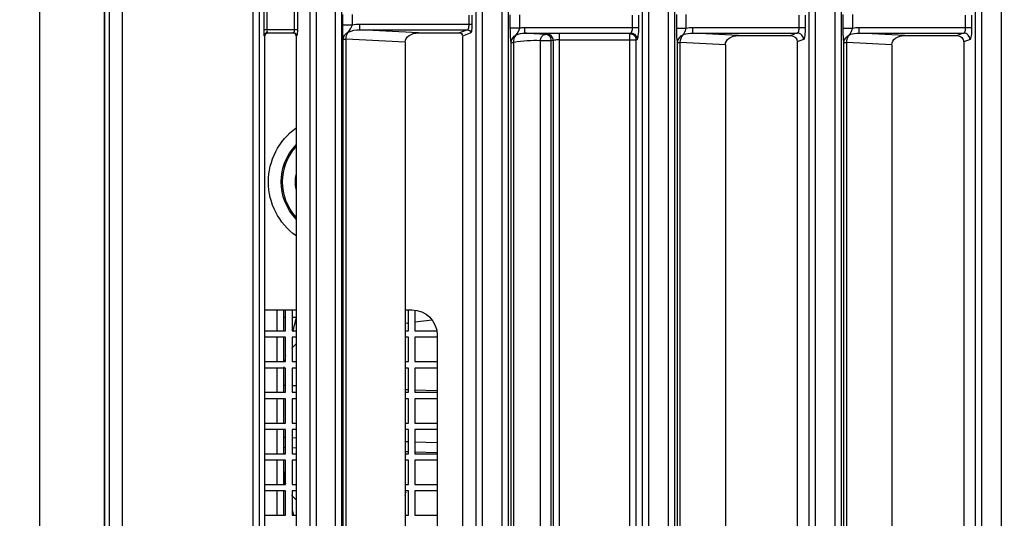
# Model space of a CAD drawing. Units: inches. Extents: x 598 to 992, y 104 to 786.
# Drawn here: x 775 to 775, y 179 to 179 of the extents above; entities that cross this region are included whole.
import ezdxf

# ---------------------------------------------------------------- set-up
doc = ezdxf.new("R2010")
doc.units = ezdxf.units.IN
doc.header["$MEASUREMENT"] = 0
doc.layers.add('GT-BARCO', color=150, linetype='Continuous')
doc.layers.add('GT-VMM', color=140, linetype='Continuous')
doc.styles.add('FR TEXTO', font='Verdana.ttf')
doc.dimstyles.new('ESCALA 50', dxfattribs={"dimtxt": 0.1, "dimasz": 0.0625, "dimexe": 0.05, "dimexo": 0.1, "dimgap": 0.06, "dimtad": 1, "dimtoh": 1, "dimzin": 0, "dimdsep": 46, "dimtxsty": 'FR TEXTO', "dimblk": 'OBLIQUE', "dimcen": 0.1, "dimclrd": 1, "dimclre": 1, "dimclrt": 2, "dimadec": 0, "dimazin": 0, "dimtfac": 1, "dimtix": 1, "dimtofl": 0, "dimtmove": 2, "dimatfit": 3, "dimldrblk": 'OBLIQUE', "dimfxl": 1, "dimtolj": 1, "dimtzin": 0, "dimarcsym": 0})

# ---------------------------------------------------------------- blocks, each defined once
blk = doc.blocks.new('_Oblique')
at = {"color": 0, "linetype": 'ByBlock', "lineweight": -2}
blk.add_line((-0.5, -0.5), (0.5, 0.5), dxfattribs=at)
blk = doc.blocks.new('*D1357')
at = {"color": 1, "lineweight": -2, "transparency": 16777216}
for p, q in [((774.9348315482226, 179.2783554457387), (774.4258477000151, 179.2783554457387)), ((774.475847700015, 176.8319847686192), (774.475847700015, 179.2783554457387)), ((774.5238899191376, 176.8319847686192), (774.4258477000151, 176.8319847686192))]:
    blk.add_line(p, q, dxfattribs=at)
at = {"layer": 'Defpoints', "color": 0, "transparency": 16777216}
for p in [(774.475847700015, 179.2783554457387), (775.0348315482227, 179.2783554457387), (774.6238899191376, 176.8319847686192)]:
    blk.add_point(p, dxfattribs=at)
at = {"color": 1, "lineweight": -2, "transparency": 16777216, "xscale": 0.0625, "yscale": 0.0625, "zscale": 0.0625}
for p, rotation in [((774.475847700015, 179.2783554457387), 90), ((774.475847700015, 176.8319847686192), 270)]:
    blk.add_blockref('_Oblique', p, dxfattribs=dict(at, rotation=rotation))
at = {"color": 2, "transparency": 16777216, "insert": (774.363765765831, 178.0551701071791), "char_height": 0.1, "attachment_point": 5, "rotation": 90, "style": 'FR TEXTO'}
blk.add_mtext('\\A1;2.45', dxfattribs=at)
blk = doc.blocks.new('vmm')
at = {"layer": 'GT-VMM'}
for p, q in [((303.1524115423313, 124.5568537157357), (303.1524115423313, 124.660822983641)), ((303.1575246200108, 124.5568537157357), (303.1575246200108, 124.660822983641))]:
    blk.add_line(p, q, dxfattribs=at)
blk = doc.blocks.new('balder corte')
at = {"layer": 'GT-BARCO', "linetype": 'Continuous'}
for p, q in [((300.13848939892, 120.6217624159755), (299.6099632626944, 120.6217624159755)), ((299.6104472286828, 120.6202479504692), (300.1380431900636, 120.6202479504692)), ((299.6104472286828, 120.6197504266688), (300.1380431900641, 120.6197504266688)), ((300.0707520069731, 120.6188226752042), (299.9935947367508, 120.6188226752042)), ((300.0709379063177, 120.61932119755), (300.0707520069731, 120.6188226752042)), ((300.0714396310289, 120.6106148934706), (300.0714396310289, 120.6188236737496)), ((300.072841680703, 120.6194483344502), (300.0718911832699, 120.6194483344502)), ((300.0718911832699, 120.6106148934706), (300.0718911832699, 120.6194483344502)), ((300.072841680703, 120.6189508106498), (300.0718911832699, 120.6189508106498)), ((300.0713553595129, 120.6185976846044), (300.0712514452309, 120.61831901987)), ((300.0712514452309, 120.6142056924065), (300.0712514452309, 120.61831901987)), ((300.0712514452309, 120.6142056924065), (300.0714396310289, 120.6106148934706)), ((300.0705247186939, 120.6131793543721), (299.9938220250302, 120.6131793543721)), ((300.0705247186939, 120.6131793543721), (300.0707100499677, 120.6096430229958)), ((300.0714396310289, 120.6106148934706), (300.0718911832699, 120.6106148934706)), ((299.9936366937557, 120.6096430229958), (300.0707100499677, 120.6096430229958)), ((300.0707100499677, 120.6094251605955), (300.0707100499677, 120.6096430229958)), ((300.0718373181118, 120.6101143312738), (300.0728955556752, 120.6101143574173)), ((300.0718373216894, 120.6093635937965), (300.0718373184292, 120.6101143312738)), ((300.1366864214581, 120.6092001728525), (299.6119069464989, 120.6092001728525)), ((299.9936366937733, 120.6094251605955), (300.0707100524185, 120.6094251605955)), ((300.0718373216894, 120.6093635937965), (300.0728955582175, 120.6093635943597)), ((300.1366864214581, 120.6086996714351), (299.6119069464989, 120.6086996714351)), ((299.6124885712068, 120.6071852059288), (300.1361428779703, 120.6071852059288)), ((299.6124885712068, 120.6066876821283), (300.1361428779703, 120.6066876821283)), ((300.0707520069731, 120.6057599306638), (299.9935947367508, 120.6057599306638)), ((300.0709379063177, 120.6062584530096), (300.0707520069731, 120.6057599306638)), ((300.0714396310289, 120.5975521489302), (300.0714396310289, 120.6057609292091)), ((300.072841680703, 120.6063855899098), (300.0718911832699, 120.6063855899098)), ((300.0718911832699, 120.5975521489302), (300.0718911832699, 120.6063855899098)), ((300.072841680703, 120.6058880661093), (300.0718911832699, 120.6058880661093)), ((300.0713553595129, 120.605534940064), (300.0712514452309, 120.6052562753296)), ((300.0712514452309, 120.601142947866), (300.0712514452309, 120.6052562753296)), ((300.0712514452309, 120.601142947866), (300.0714396310289, 120.5975521489302)), ((300.0705247186939, 120.6001166098317), (299.9938220250302, 120.6001166098317)), ((300.0705247186939, 120.6001166098317), (300.0707100499677, 120.5965802784554)), ((300.0714396310289, 120.5975521489302), (300.0718911832699, 120.5975521489302)), ((299.9936366937557, 120.5965802784554), (300.0707100499677, 120.5965802784554)), ((300.0707100499677, 120.5963624160551), (300.0707100499677, 120.5965802784554)), ((300.0718373181118, 120.5970515867333), (300.0728955556752, 120.5970516128769)), ((300.0718373216894, 120.5963008492561), (300.0718373184292, 120.5970515867333)), ((300.1345190033637, 120.596137428312), (299.6142158082881, 120.596137428312)), ((300.1345190033637, 120.5956369268946), (299.6142158082881, 120.5956369268946)), ((299.9936366937733, 120.5963624160551), (300.0707100524185, 120.5963624160551)), ((300.0718373216894, 120.5963008492561), (300.0728955582175, 120.5963008498193)), ((299.614896419424, 120.5941224613883), (300.1338764610322, 120.5941224613883)), ((299.614896419424, 120.5936249375879), (300.1338764610322, 120.5936249375879)), ((300.0718911832699, 120.5933228453693), (300.072841680703, 120.5933228453693)), ((300.0718911832699, 120.5843719681841), (300.0718911832699, 120.5933228453693)), ((299.9929386943403, 120.5926134928357), (300.0714080493833, 120.5926134928357)), ((299.9934404190521, 120.5931110166362), (300.0709063246715, 120.5931110166362)), ((300.0709063246715, 120.5931110166362), (300.0709379063177, 120.5931957084691)), ((300.0709063246715, 120.5870949876551), (300.0709063246715, 120.5931110166362)), ((300.0714080493833, 120.5926134928357), (300.0714396310289, 120.5926981846687)), ((300.0714080493833, 120.5926134928357), (300.0714080493833, 120.5870949876551)), ((300.0714396310289, 120.5843719680836), (300.0714396310289, 120.5926981846687)), ((300.0718911832699, 120.5928253215689), (300.072841680703, 120.5928253215689)), ((299.9929386943403, 120.5870949876551), (300.0714080493833, 120.5870949876551)), ((299.9934759351227, 120.5866199465934), (300.0708708086009, 120.5866199465934)), ((299.9935038991301, 120.5864362185253), (300.0708428445933, 120.5864362185253)), ((300.0708708086009, 120.5866199465934), (300.0708428445933, 120.5864362185253)), ((300.0708428445933, 120.5864362185253), (300.0708428450509, 120.5856072973362)), ((299.9935039168834, 120.5856072949723), (300.0708428284518, 120.5856072946568)), ((300.0713725333127, 120.5861449055313), (300.0713445693051, 120.5859611774631)), ((300.0714396310289, 120.5843719681846), (300.0718911832699, 120.5843719681841)), ((299.9936339409944, 120.5835175933298), (300.0707128303388, 120.5835175926546)), ((299.9936351404372, 120.5832996801939), (300.0707115692599, 120.5832996787585)), ((300.0718493468843, 120.5839888513584), (300.0728835091861, 120.5839888500195)), ((300.0718493482272, 120.5832381053316), (300.0718493468834, 120.5839888513584)), ((300.0718493482272, 120.5832381053316), (300.0728835074493, 120.5832381051562)), ((300.131981687409, 120.5830746837716), (299.6168951297431, 120.5830746837716)), ((300.131981687409, 120.5825741823542), (299.6168951297431, 120.5825741823542)), ((299.6176763045706, 120.5810597168479), (300.1315480335915, 120.5810597168479)), ((299.6176763045706, 120.5805621930475), (300.1315480335915, 120.5805621930475)), ((300.072841680703, 120.5802297095167), (300.0721544868978, 120.5802297095167)), ((300.0721544868978, 120.5714266598493), (300.0721544868978, 120.5802297095167)), ((300.0712115300515, 120.5794932224276), (299.9936473974761, 120.5794932224276)), ((300.0714520723013, 120.5801360296956), (300.0712115300515, 120.5794932224276)), ((300.071702934657, 120.5798872677956), (300.0714620881336, 120.5792401641272)), ((300.071702934657, 120.5714266598493), (300.071702934657, 120.5798872677956)), ((300.072841680703, 120.5799809476167), (300.0721544868978, 120.5799809476167)), ((300.0714620881336, 120.5760222852883), (300.0714620881336, 120.5792419017294)), ((300.0477055886712, 120.5775080135117), (300.0024731013585, 120.5775080135117)), ((300.0335801289663, 120.5757495671313), (300.0335801289663, 120.5775080135117)), ((300.0354892993223, 120.5775080135117), (300.0354892993223, 120.5757495671313)), ((300.0359917125738, 120.5757495671313), (300.0359917125738, 120.5775080135117)), ((300.0379008829297, 120.5775080135117), (300.0379008829297, 120.5757495671313)), ((300.0384032961813, 120.5757495671313), (300.0384032961813, 120.5775080135117)), ((300.0385514447186, 120.575754740592), (300.0384902190793, 120.5775080135117)), ((300.0393389010754, 120.5757155694761), (300.0392763075507, 120.5775080135117)), ((300.0403124665372, 120.5775080135117), (300.0403124665372, 120.5757495671313)), ((300.0408148797889, 120.5757495671313), (300.0408148797889, 120.5775080135117)), ((300.0427240501447, 120.5775080135117), (300.0427240501447, 120.5757495671313)), ((300.0432264633961, 120.5757495671313), (300.0432264633961, 120.5775080135117)), ((300.0433370686818, 120.5775080135117), (300.0433982654765, 120.5757555665921)), ((300.0451356337521, 120.5775080135117), (300.0451356337521, 120.5757495671313)), ((300.0456380470037, 120.5757495671313), (300.0456380470037, 120.5775080135117)), ((300.0475472173596, 120.5775080135117), (300.0475472173596, 120.5757495671313)), ((300.0480496306111, 120.5757495671313), (300.0480496306111, 120.5774735508038)), ((300.0487514211888, 120.5757495671313), (300.0489171603088, 120.5770994039442)), ((300.0354892993223, 120.5757495671313), (300.0335801289663, 120.5757495671313)), ((300.0379008829297, 120.5757495671313), (300.0359917125738, 120.5757495671313)), ((300.0403124665372, 120.5757495671313), (300.0384032961813, 120.5757495671313)), ((300.0427240501447, 120.5757495671313), (300.0408148797889, 120.5757495671313)), ((300.0451356337521, 120.5757495671313), (300.0432264633961, 120.5757495671313)), ((300.0475472173596, 120.5757495671313), (300.0456380470037, 120.5757495671313)), ((300.0496898388103, 120.5757495671313), (300.0480496306111, 120.5757495671313)), ((300.0714620881336, 120.5760222852883), (300.071702934657, 120.5714266598493)), ((300.0707353615961, 120.5749959472539), (299.9938746857554, 120.5749959472539)), ((300.0335801289663, 120.5752471538797), (300.0354892993223, 120.5752471538797)), ((300.0335801289663, 120.5749959472539), (300.0335801289663, 120.5752471538797)), ((300.0354892993223, 120.5752471538797), (300.0354892993223, 120.5749959472539)), ((300.0359917125738, 120.5752471538797), (300.0379008829297, 120.5752471538797)), ((300.0359917125738, 120.5749959472539), (300.0359917125738, 120.5752471538797)), ((300.0379008829297, 120.5752471538797), (300.0379008829297, 120.5749959472539)), ((300.0384032961813, 120.5752471538797), (300.0403124665372, 120.5752471538797)), ((300.0384032961813, 120.5749959472539), (300.0384032961813, 120.5752471538797)), ((300.0385779423657, 120.5749959472539), (300.0385689680071, 120.5752529392673)), ((300.0393640308372, 120.5749959472539), (300.039354099042, 120.5752803566472)), ((300.0403124665372, 120.5752471538797), (300.0403124665372, 120.5749959472539)), ((300.0408148797889, 120.5752471538797), (300.0427240501447, 120.5752471538797)), ((300.0408148797889, 120.5749959472539), (300.0408148797889, 120.5752471538797)), ((300.0427240501447, 120.5752471538797), (300.0427240501447, 120.5749959472539)), ((300.0432264633961, 120.5752471538797), (300.0451356337521, 120.5752471538797)), ((300.0432264633961, 120.5749959472539), (300.0432264633961, 120.5752471538797)), ((300.0434157887649, 120.5752537652673), (300.0434247919688, 120.5749959472539)), ((300.0451356337521, 120.5752471538797), (300.0451356337521, 120.5749959472539)), ((300.0456380470037, 120.5752471538797), (300.0475472173596, 120.5752471538797)), ((300.0456380470037, 120.5749959472539), (300.0456380470037, 120.5752471538797)), ((300.0475472173596, 120.5752471538797), (300.0475472173596, 120.5749959472539)), ((300.0480496306111, 120.5752471538797), (300.0497075943413, 120.5752471538797)), ((300.0480496306111, 120.5749959472539), (300.0480496306111, 120.5752471538797)), ((300.0486588883028, 120.5749959472539), (300.0486802257157, 120.5751697265364)), ((300.0497075943413, 120.5749959472539), (300.0497075943413, 120.5755060078421)), ((300.0707353615961, 120.5749959472539), (300.0709792074327, 120.5703430915185)), ((300.071702934657, 120.5714266598493), (300.0721544868978, 120.5714266598493)), ((299.9936308399194, 120.5703430915185), (300.0709792074327, 120.5703430915185)), ((299.9936308401253, 120.5701233941764), (300.0709792142775, 120.5701233941764)), ((300.0709792074327, 120.5701233941764), (300.0709792074327, 120.5703430915185)), ((300.0720809862477, 120.5700923680304), (300.0720809918175, 120.5708449764147)), ((300.0720809925706, 120.5708449764147), (300.0729152029584, 120.5708449445441)), ((300.1201104350371, 120.5699967670764), (299.6373460203538, 120.5699967670764)), ((300.1201104350371, 120.5694950423647), (299.6373460203538, 120.5694950423647)), ((300.0720809862477, 120.5700923680304), (300.0729151998645, 120.5700923683725)), ((300.110007879319, 120.5679969723075), (299.6460045169019, 120.5679969723075)), ((300.1100078793702, 120.567499448507), (299.6460045168907, 120.567499448507)), ((300.0712123690043, 120.5664304778872), (299.8851152281353, 120.5664304778872)), ((300.0335801289663, 120.5661032327014), (300.0335801289663, 120.5664304778872)), ((300.0354892993223, 120.5664304778872), (300.0354892993223, 120.5661032327014)), ((300.0359917125738, 120.5661032327014), (300.0359917125738, 120.5664304778872)), ((300.0379008829297, 120.5664304778872), (300.0379008829297, 120.5661032327014)), ((300.0384032961813, 120.5661032327014), (300.0384032961813, 120.5664304778872)), ((300.0388878918558, 120.5661201551553), (300.0388770551472, 120.5664304778872)), ((300.0396753482126, 120.5660809840394), (300.0396631436184, 120.5664304778872)), ((300.0403124665372, 120.5664304778872), (300.0403124665372, 120.5661032327014)), ((300.0408148797889, 120.5661032327014), (300.0408148797889, 120.5664304778872)), ((300.0427240501447, 120.5664304778872), (300.0427240501447, 120.5661032327014)), ((300.0432264633961, 120.5661032327014), (300.0432264633961, 120.5664304778872)), ((300.0437239047502, 120.5664304778872), (300.0437347126137, 120.5661209811554)), ((300.0451356337521, 120.5664304778872), (300.0451356337521, 120.5661032327014)), ((300.0456380470037, 120.5661032327014), (300.0456380470037, 120.5664304778872)), ((300.0475472173596, 120.5664304778872), (300.0475472173596, 120.5661032327014)), ((300.0480496306111, 120.5661032327014), (300.0480496306111, 120.5664304778872)), ((300.0491029454563, 120.5664198506537), (300.0491029447595, 120.5661032327014)), ((300.0497075943413, 120.5664198519092), (300.0491029456065, 120.5664198506537)), ((300.0497075943413, 120.5639428557197), (300.0497075943413, 120.5664304778872)), ((300.0712250799717, 120.5664645646187), (300.0712123690043, 120.5664304778872)), ((300.1038118962975, 120.5665314787768), (300.0717268046829, 120.5665314787768)), ((300.0717268046829, 120.563904049188), (300.0717268046829, 120.5665314787768)), ((300.1038118952505, 120.5662827168768), (300.0717268046829, 120.5662827168768)), ((300.0354892993223, 120.5661032327014), (300.0335801289663, 120.5661032327014)), ((300.0335801289663, 120.5656008194498), (300.0354892993223, 120.5656008194498)), ((300.0335801289663, 120.5639428557197), (300.0335801289663, 120.5656008194498)), ((300.0354892993223, 120.5656008194498), (300.0354892993223, 120.5639428557197)), ((300.0379008829297, 120.5661032327014), (300.0359917125738, 120.5661032327014)), ((300.0359917125738, 120.5656008194498), (300.0379008829297, 120.5656008194498)), ((300.0359917125738, 120.5639428557197), (300.0359917125738, 120.5656008194498)), ((300.0379008829297, 120.5656008194498), (300.0379008829297, 120.5639428557197)), ((300.0403124665372, 120.5661032327014), (300.0384032961813, 120.5661032327014)), ((300.0384032961813, 120.5656008194498), (300.0403124665372, 120.5656008194498)), ((300.0384032961813, 120.5639428557197), (300.0384032961813, 120.5656008194498)), ((300.0389112908557, 120.5654500954743), (300.0389054151443, 120.5656183538306)), ((300.0396973793266, 120.5654500954743), (300.039692871501, 120.5655791827142)), ((300.0403124665372, 120.5656008194498), (300.0403124665372, 120.5639428557197)), ((300.0427240501447, 120.5661032327014), (300.0408148797889, 120.5661032327014)), ((300.0408148797889, 120.5656008194498), (300.0427240501447, 120.5656008194498)), ((300.0408148797889, 120.5639428557197), (300.0408148797889, 120.5656008194498)), ((300.0427240501447, 120.5656008194498), (300.0427240501447, 120.5639428557197)), ((300.0451356337521, 120.5661032327014), (300.0432264633961, 120.5661032327014)), ((300.0432264633961, 120.5656008194498), (300.0451356337521, 120.5656008194498)), ((300.0432264633961, 120.5639428557197), (300.0432264633961, 120.5656008194498)), ((300.0437522359022, 120.5656191798301), (300.0437581404582, 120.5654500954743)), ((300.0451356337521, 120.5656008194498), (300.0451356337521, 120.5639428557197)), ((300.0475472173596, 120.5661032327014), (300.0456380470037, 120.5661032327014)), ((300.0456380470037, 120.5656008194498), (300.0475472173596, 120.5656008194498)), ((300.0456380470037, 120.5639428557197), (300.0456380470037, 120.5656008194498)), ((300.0475472173596, 120.5656008194498), (300.0475472173596, 120.5639428557197)), ((300.0497075943413, 120.5661032327014), (300.0480496306111, 120.5661032327014)), ((300.0480496306111, 120.5656008194498), (300.0497075943413, 120.5656008194498)), ((300.0480496306111, 120.5639428557197), (300.0480496306111, 120.5656008194498)), ((300.0491029458235, 120.5656008194498), (300.0491029471454, 120.5654500954743)), ((300.0714759423273, 120.5662158027187), (300.0714620881336, 120.5661774385006)), ((300.0714759423273, 120.5641798638817), (300.0714759423273, 120.5662158027187)), ((300.0335801289663, 120.5654500954743), (300.0354892993223, 120.5654500954743)), ((300.0335801289663, 120.564930148253), (300.0354892993223, 120.564930148253)), ((300.0359917125738, 120.5654500954743), (300.0379008829297, 120.5654500954743)), ((300.0359917125738, 120.564930148253), (300.0379008829297, 120.564930148253)), ((300.0384032961813, 120.5654500954743), (300.0403124665372, 120.5654500954743)), ((300.0384032961813, 120.564930148253), (300.0403124665372, 120.564930148253)), ((300.0408148797889, 120.5654500954743), (300.0427240501447, 120.5654500954743)), ((300.0408148797889, 120.564930148253), (300.0427240501447, 120.564930148253)), ((300.0432264633961, 120.5654500954743), (300.0451356337521, 120.5654500954743)), ((300.0432264633961, 120.564930148253), (300.0451356337521, 120.564930148253)), ((300.0456380470037, 120.5654500954743), (300.0475472173596, 120.5654500954743)), ((300.0456380470037, 120.564930148253), (300.0475472173596, 120.564930148253)), ((300.0480496306111, 120.5654500954743), (300.0497075943413, 120.5654500954743)), ((300.0480496306111, 120.564930148253), (300.0497075943413, 120.564930148253)), ((300.0712107739266, 120.5639428557197), (299.885066886378, 120.5639428557197)), ((300.0712107739266, 120.5639428557197), (300.0712250799717, 120.5639290015261)), ((300.0714620881336, 120.5641941699262), (300.0714759423273, 120.5641798638817)), ((300.0717268046829, 120.5641549115437), (300.0808572159377, 120.5641549115437)), ((299.6658638701531, 120.5635465222528), (300.0808572159377, 120.5635465222528)), ((300.0717268046829, 120.563904049188), (300.0808572159377, 120.563904049188)), ((299.6658638701531, 120.5630447975415), (300.0808572159377, 120.5630447975415)), ((299.6589616023805, 120.5527914903799), (300.0951777894134, 120.5527914905392)), ((299.6589615433253, 120.5517872761463), (300.0951770025594, 120.5517872761473)), ((299.667112826633, 120.5513836456006), (300.0776013527886, 120.5513825244308))]:
    blk.add_line(p, q, dxfattribs=at)
for centre, radius, start, end in [((300.0701096760006, 120.584372666226), 0.001781507405423231, 347.558429934404, 359.9775499796983), ((300.0351548484603, 120.5754983605055), 0.0005024132515553342, 270, 299.3333333683883), ((300.0370109059753, 120.5684645749837), 0.003014479509332005, 222.4996812816278, 231.6454333120905), ((300.0448198189024, 120.5684645749837), 0.003014479509332005, 307.7552498744921, 317.5583761960793), ((300.0519824793366, 120.5523323936214), 0.01437874315423232, 101.5523466112085, 106.1376922304723), ((300.0597558593724, 120.5694694014868), 0.005217736232634964, 215.7223455525954, 324.2779597823059), ((300.0597558593724, 120.5694694014868), 0.004213521842699674, 226.182556588387, 313.817458230827), ((300.0597558593724, 120.5694694014868), 0.004105804699806623, 227.8064143371199, 312.1935855671343), ((300.0597558593724, 120.5694694014868), 0.003101590309871333, 259.2284077508072, 280.771023897235), ((300.0291102602828, 120.5496859892703), 0.01712602216057843, 73.46122005953787, 74.86994629377541), ((300.0370109059753, 120.5684645749837), 0.003014479509332005, 251.2616504104288, 270), ((300.0448198189024, 120.5684645749837), 0.003014479509332005, 270, 277.9294539778104), ((300.0448194585852, 120.5707054748254), 0.00525535888426519, 270.0039633120333, 271.7743515854654), ((300.044816365067, 120.570806753018), 0.005356684302158534, 271.7738822963225, 273.4159943945842)]:
    blk.add_arc(centre, radius, start, end, dxfattribs=at)
for centre, major_axis, ratio, start_param, end_param in [((300.0707483424946, 120.6183153244503), (0.0001775060965610778, 0.0004760143501877869), 0.9889371742000005, -1.2102101632, 0.3533023418), ((300.0704967911263, 120.6142451338237), (-5.581687379913256e-05, 0.001065049394923685), 0.7066217502, 3.1045770918, 4.6383578568), ((300.0707483424946, 120.6052525799098), (0.0001775060965610778, 0.0004760143501877869), 0.9889371742000005, -1.2102101632, 0.3533023418), ((300.0704967911263, 120.6011823892833), (-5.581687379913256e-05, 0.001065049394923685), 0.7066217502, 3.1045770918, 4.6383578568), ((300.0476902647866, 120.5754906839575), (0.001431874969495717, 0.001431874969495717), 0.9924325091000001, -0.7816000651, 0.7816000651), ((300.070707434029, 120.5760617267055), (-5.581687379913256e-05, 0.001065049394923685), 0.7066217502, 3.1045770918, 4.6383578568)]:
    blk.add_ellipse(centre, major_axis=major_axis, ratio=ratio, start_param=start_param, end_param=end_param, dxfattribs=at)
for points, knots in [([(300.0718911832699, 120.6194483344502), (300.0716718992018, 120.6194483294974), (300.0713666813297, 120.6194411441298), (300.0710719803396, 120.619382386278), (300.0709495285646, 120.6193523445505), (300.0709379063177, 120.61932119755)], [0, 0, 0, 0, 0.6773155054000001, 0.8973150526000001, 1, 1, 1, 1]), ([(300.0709379063177, 120.61932119755), (300.0710655222277, 120.6193202758096), (300.0713296681013, 120.6192141755245), (300.0714386991675, 120.6189505394712), (300.0714396310294, 120.6188236737496)], [0, 0, 0, 0, 0.5014737308, 1, 1, 1, 1]), ([(300.0718911832699, 120.6189508106498), (300.071785643906, 120.6189508073725), (300.0716462491961, 120.6189377868121), (300.0714491538903, 120.6188774197181), (300.0714396310289, 120.6188236737496)], [0, 0, 0, 0, 0.6591165672, 1, 1, 1, 1]), ([(300.071334914523, 120.6098947893703), (300.0713676154003, 120.6099118503707), (300.0715267233699, 120.6100021798541), (300.0716983982236, 120.6100692832588), (300.0718373129761, 120.6101143069309)], [0, 0, 0, 0, 0.2016476315, 1, 1, 1, 1]), ([(300.0707100524185, 120.6094251605955), (300.0707736547328, 120.6094131388905), (300.0711484155674, 120.6093712136747), (300.0715255038049, 120.6093635939799), (300.0718373216894, 120.6093635937965)], [0, 0, 0, 0, 0.1719004192, 1, 1, 1, 1]), ([(300.0718911832699, 120.6063855899098), (300.0716718992018, 120.606385584957), (300.0713666813297, 120.6063783995894), (300.0710719803396, 120.6063196417376), (300.0709495285646, 120.6062896000101), (300.0709379063177, 120.6062584530096)], [0, 0, 0, 0, 0.6773155054000001, 0.8973150526000001, 1, 1, 1, 1]), ([(300.0709379063177, 120.6062584530096), (300.0710655222277, 120.6062575312692), (300.0713296681013, 120.606151430984), (300.0714386991675, 120.6058877949307), (300.0714396310294, 120.6057609292091)], [0, 0, 0, 0, 0.5014737308, 1, 1, 1, 1]), ([(300.0718911832699, 120.6058880661093), (300.071785643906, 120.6058880628321), (300.0716462491961, 120.6058750422716), (300.0714491538903, 120.6058146751777), (300.0714396310289, 120.6057609292091)], [0, 0, 0, 0, 0.6591165672, 1, 1, 1, 1]), ([(300.071334914523, 120.5968320448298), (300.0713676154003, 120.5968491058303), (300.0715267233699, 120.5969394353137), (300.0716983982236, 120.5970065387183), (300.0718373129761, 120.5970515623904)], [0, 0, 0, 0, 0.2016476315, 1, 1, 1, 1]), ([(300.0707100524185, 120.5963624160551), (300.0707736547328, 120.59635039435), (300.0711484155674, 120.5963084691343), (300.0715255038049, 120.5963008494395), (300.0718373216894, 120.5963008492561)], [0, 0, 0, 0, 0.1719004192, 1, 1, 1, 1]), ([(300.0709379063177, 120.5931957084691), (300.0709493323058, 120.5932263222781), (300.0710697064202, 120.5932568113086), (300.0713648614021, 120.593315241177), (300.0716705462772, 120.5933228436717), (300.0718911832699, 120.5933228453693)], [0, 0, 0, 0, 0.1009229425, 0.3185535856, 1, 1, 1, 1]), ([(300.0714080493833, 120.5926134928357), (300.0714071177131, 120.592740332455), (300.0712981003513, 120.593003951075), (300.0710339638839, 120.5931100947269), (300.0709063246715, 120.5931110166362)], [0, 0, 0, 0, 0.4984291828, 1, 1, 1, 1]), ([(300.0714396310289, 120.5926981846687), (300.0714386991675, 120.5928250503863), (300.0713296681064, 120.5930886864396), (300.0710655222317, 120.5931947867287), (300.0709379063177, 120.5931957084691)], [0, 0, 0, 0, 0.4985262536, 1, 1, 1, 1]), ([(300.0714396310289, 120.5926981846687), (300.071449123126, 120.592751772768), (300.0716460742251, 120.5928122776945), (300.0717854826057, 120.5928253201923), (300.0718911832699, 120.5928253215689)], [0, 0, 0, 0, 0.3398780764, 1, 1, 1, 1]), ([(300.0708428445933, 120.5864362185253), (300.0709670728328, 120.5864516614772), (300.0712536017629, 120.5863705541784), (300.0713462667329, 120.5860913476948), (300.0713445693051, 120.5859611774631)], [0, 0, 0, 0, 0.4902162414, 1, 1, 1, 1]), ([(300.0709063246715, 120.5870949876551), (300.0709063250854, 120.5870441124558), (300.0709014809977, 120.5868859475622), (300.0709022888727, 120.5867232985891), (300.0708708086009, 120.5866199465934)], [0, 0, 0, 0, 0.3201405434, 1, 1, 1, 1]), ([(300.0714080493833, 120.5870949876551), (300.0714080539913, 120.5869928457152), (300.0714030667782, 120.5866762651882), (300.0714047813509, 120.5863573088288), (300.0713725333127, 120.5861449055313)], [0, 0, 0, 0, 0.322235351, 1, 1, 1, 1]), ([(300.0708428446044, 120.5856059149888), (300.0709054615958, 120.5856072697682), (300.0711147000491, 120.5856303847398), (300.071333081509, 120.5858100411134), (300.0713445671307, 120.5859611774676)], [0, 0, 0, 0, 0.2923927891, 1, 1, 1, 1]), ([(300.0713445693051, 120.5859611774631), (300.07135200466, 120.5858216095282), (300.0713806529202, 120.5852916985457), (300.0714128010711, 120.5847619665545), (300.0714396310289, 120.5843719680836)], [0, 0, 0, 0, 0.2633682064, 1, 1, 1, 1]), ([(300.0707115692599, 120.5832996787585), (300.0707767106106, 120.5832877532022), (300.0711549881904, 120.5832462973495), (300.0715355384465, 120.5832381071322), (300.0718493482272, 120.5832381053316)], [0, 0, 0, 0, 0.1742581318, 1, 1, 1, 1]), ([(300.0707128164947, 120.5832996787635), (300.0707130290024, 120.5833048159576), (300.07071455462, 120.5833829817383), (300.0707129665229, 120.5834611604326), (300.07071235021, 120.5835341884304)], [0, 0, 0, 0, 0.0657725964, 1, 1, 1, 1]), ([(300.0721544868978, 120.5802297095167), (300.0719923318864, 120.5802297066253), (300.0717976566636, 120.5801912121792), (300.0714784882919, 120.580206808234), (300.0714520723013, 120.5801360296956)], [0, 0, 0, 0, 0.6821766196, 1, 1, 1, 1]), ([(300.0714618580444, 120.5792416710599), (300.0714621122605, 120.57930184103), (300.0714566747052, 120.5794346913647), (300.0713007930487, 120.5794606101248), (300.0712617515705, 120.5794292080375)], [0, 0, 0, 0, 0.5456470313, 1, 1, 1, 1]), ([(300.0714520723013, 120.5801360296956), (300.0715115810957, 120.580135599877), (300.0716427374185, 120.5801302823351), (300.0716690145705, 120.579976426005), (300.0716383203328, 120.5799373173747)], [0, 0, 0, 0, 0.5448380755, 1, 1, 1, 1]), ([(300.0721544868978, 120.5799809476167), (300.0720498570075, 120.579980945492), (300.0719202454503, 120.5799634956719), (300.0717149084119, 120.5799371356478), (300.071702934657, 120.5798872677956)], [0, 0, 0, 0, 0.6710696093, 1, 1, 1, 1]), ([(300.0709792142775, 120.5701233941764), (300.0710498708914, 120.5701178879804), (300.071416800359, 120.5700973131132), (300.0717844081563, 120.5700923675435), (300.0720809862477, 120.5700923680304)], [0, 0, 0, 0, 0.1928726153, 1, 1, 1, 1]), ([(300.0717268046829, 120.5665314787768), (300.0716110331215, 120.566531475176), (300.0714719369395, 120.5665040510315), (300.0712439890474, 120.5665151646066), (300.0712250799717, 120.5664645646187)], [0, 0, 0, 0, 0.6818544376000001, 1, 1, 1, 1]), ([(300.0712250799717, 120.5664645646187), (300.0712845887664, 120.5664641347996), (300.0714157450906, 120.5664588172572), (300.0714420222413, 120.5663049609256), (300.0714113280035, 120.5662658522938)], [0, 0, 0, 0, 0.5448380711999999, 1, 1, 1, 1]), ([(300.0714620881336, 120.5661786502199), (300.0714623715726, 120.5662384939304), (300.0714576090763, 120.5663713100411), (300.0713022699085, 120.5663970927341), (300.0712626850363, 120.5663661366401)], [0, 0, 0, 0, 0.5435646277, 1, 1, 1, 1]), ([(300.0717268046829, 120.5662827168768), (300.0716713761801, 120.5662827144255), (300.0716249663387, 120.5662805484808), (300.0714990562217, 120.5662601302706), (300.0715352596463, 120.5662343556102), (300.0715467683568, 120.5662302072347)], [0, 0, 0, 0, 0.6689489854999999, 0.8523573259, 1, 1, 1, 1]), ([(300.0712250799717, 120.5639290015261), (300.0712847277163, 120.5639291649043), (300.071416983572, 120.5639348116284), (300.0714422429906, 120.5640896620761), (300.0714112990821, 120.5641291886393)], [0, 0, 0, 0, 0.5430128901, 1, 1, 1, 1]), ([(300.0712250799717, 120.5639290015261), (300.0712621717483, 120.5638920368499), (300.0714597595105, 120.563934045938), (300.071611568892, 120.5639040510048), (300.0717268046829, 120.563904049188)], [0, 0, 0, 0, 0.3124425399, 1, 1, 1, 1]), ([(300.0714618580444, 120.5641944070869), (300.0714621329765, 120.5641344826687), (300.0714570782059, 120.5640013794514), (300.0713012848254, 120.5639763856854), (300.0712619469284, 120.5640076500365)], [0, 0, 0, 0, 0.5439141400999999, 1, 1, 1, 1]), ([(300.0714759423273, 120.5641798638817), (300.0714816148954, 120.564168601838), (300.0715478928827, 120.5641586450574), (300.0715975568799, 120.5641614247341), (300.0716407586538, 120.5641653246878)], [0, 0, 0, 0, 0.2252288166, 1, 1, 1, 1])]:
    blk.add_open_spline(points, degree=3, knots=knots, dxfattribs=at)
for points in [[(300.0713349253703, 120.6098948382169), (300.0714122256014, 120.610124733099), (300.0714425607101, 120.6103723684212), (300.0714396310289, 120.6106148934706)], [(300.0718373181118, 120.6101143312738), (300.0718736170833, 120.6102781758577), (300.0718911798725, 120.6104470761202), (300.0718911832699, 120.6106148934706)], [(300.0707100499677, 120.6096430229958), (300.0709345416763, 120.6096489054537), (300.0711822039534, 120.6097301952717), (300.0713349253703, 120.6098948382169)], [(300.0707100499788, 120.6094251606131), (300.0709704073495, 120.6094356239559), (300.0712380123464, 120.6096529588595), (300.0713349221286, 120.6098948347291)], [(300.0713349253703, 120.5968320936765), (300.0714122256014, 120.5970619885586), (300.0714425607101, 120.5973096238808), (300.0714396310289, 120.5975521489302)], [(300.0718373181118, 120.5970515867333), (300.0718736170833, 120.5972154313173), (300.0718911798725, 120.5973843315797), (300.0718911832699, 120.5975521489302)], [(300.0707100499677, 120.5965802784554), (300.0709345416763, 120.5965861609132), (300.0711822039534, 120.5966674507312), (300.0713349253703, 120.5968320936765)], [(300.0707100499788, 120.5963624160727), (300.0709704073495, 120.5963728794155), (300.0712380123464, 120.596590214319), (300.0713349221286, 120.5968320901887)], [(300.0708708086009, 120.5866199465934), (300.0711010904287, 120.5866162315198), (300.0713683892886, 120.5863751800394), (300.0713725333127, 120.5861449055313)], [(300.0708428284518, 120.5856072946568), (300.0708712847496, 120.5849099611549), (300.0708349177009, 120.584204745076), (300.0707128303388, 120.5835175926546)], [(300.0713006764854, 120.5837013857547), (300.0713976745666, 120.583908028632), (300.0714427495236, 120.5841437135415), (300.0714396310289, 120.5843719681836)], [(300.0707128164711, 120.5835171455339), (300.0709179393942, 120.5834987697306), (300.0711533024109, 120.583558562203), (300.0713029579093, 120.583700041231)], [(300.070712944794, 120.5832999385297), (300.0709503714291, 120.5833096852408), (300.0711949924767, 120.5834883578103), (300.0713029579093, 120.583700041231)], [(300.071300681497, 120.5837013857647), (300.0714657598515, 120.5838253962578), (300.0716529965785, 120.5839249973833), (300.0718493455423, 120.5839888452481)], [(300.0715220407421, 120.5705208547321), (300.0716587698071, 120.5707967274852), (300.0717066537566, 120.5711187852295), (300.071702934657, 120.5714266598493)], [(300.0720809925706, 120.5708449764147), (300.0721306791793, 120.5710339908771), (300.0721544828705, 120.5712312238597), (300.0721544868978, 120.5714266598493)], [(300.0709792074422, 120.5701233941884), (300.0712033523087, 120.5701307294526), (300.0714234810927, 120.5703194152302), (300.0715220465506, 120.5705208589634)], [(300.0709792074327, 120.5703430915185), (300.0711695416096, 120.5703480789522), (300.0713706007685, 120.5704054514909), (300.0715220407421, 120.5705208547321)], [(300.071522101299, 120.5705209654348), (300.0716887437942, 120.5706573702649), (300.07187892896, 120.5707705777516), (300.072081003572, 120.5708450213541)], [(300.0370109072745, 120.5654501070027), (300.0366696376901, 120.5654501510282), (300.03632730279, 120.5654846447566), (300.0359916048675, 120.5655460600293)], [(300.0461064033601, 120.5656004010868), (300.0459513679921, 120.5655658623392), (300.0457951420851, 120.5655361063803), (300.0456380585576, 120.5655125764887)]]:
    blk.add_open_spline(points, degree=3, dxfattribs=at)

msp = doc.modelspace()

# ---------------------------------------------------------------- block references
at = {"xscale": -1}
for name, p, rotation in [('vmm', (471.7242749882121, 303.3115971065423), 180), ('balder corte', (654.3304170837921, -121.3424977278959), 270)]:
    msp.add_blockref(name, p, dxfattribs=dict(at, rotation=rotation))

# ---------------------------------------------------------------- dimensions: what is measured, and where the dimension line sits
dim = msp.add_linear_dim(base=(774.475847700015, 179.2783554457387), p1=(774.6238899191376, 176.8319847686192), p2=(775.0348315482227, 179.2783554457387), angle=90, dimstyle='ESCALA 50')
dim.commit()
dim.dimension.update_dxf_attribs({"geometry": '*D1357', "text_midpoint": (774.363765765831, 178.0551701071791)})

doc.saveas('drawing.dxf')
